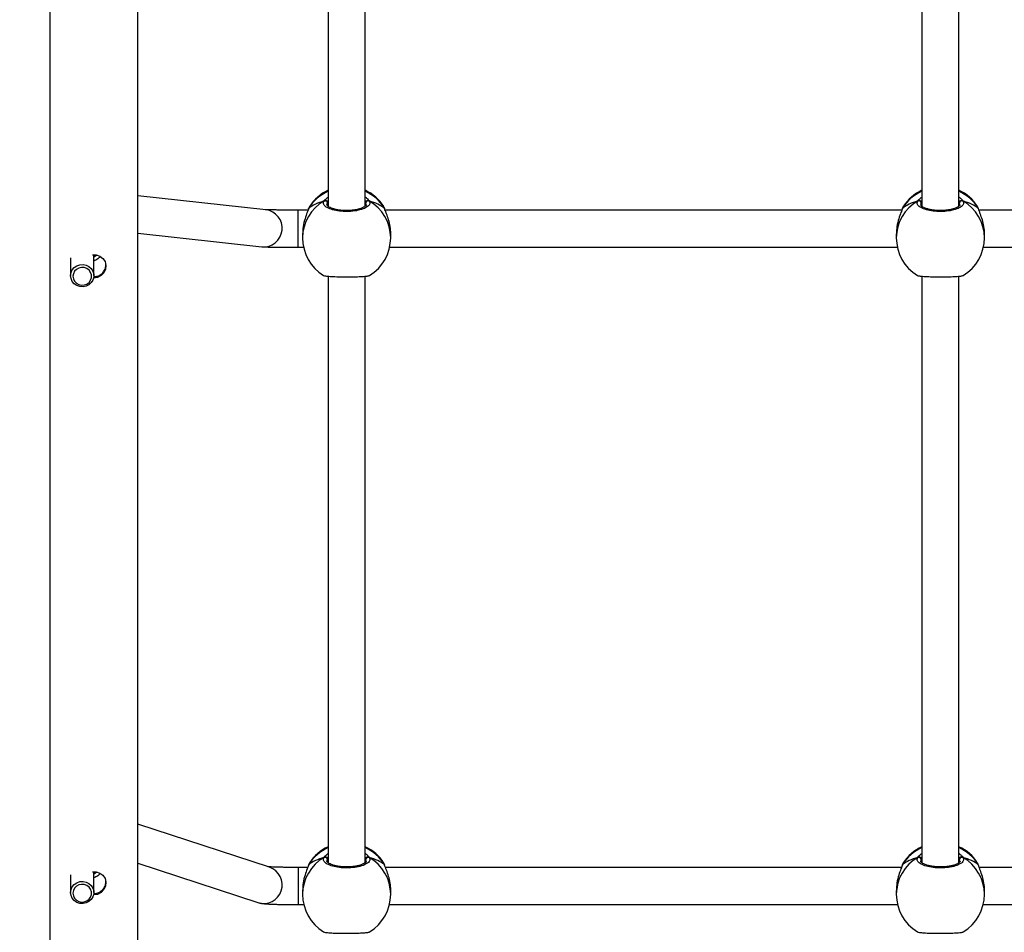
# Model space of a CAD drawing. Units: millimetres. Extents: x 5693 to 12807, y -656 to 2254.
# Drawn here: x 7304 to 7347, y 849 to 888 of the extents above; entities that cross this region are included whole.
import ezdxf

# ---------------------------------------------------------------- set-up
doc = ezdxf.new("R2010")
doc.units = ezdxf.units.MM
doc.header["$LTSCALE"] = 100
doc.header["$PDSIZE"] = -1
doc.layers.add('VP-DIM', color=7, linetype='Continuous')
doc.layers.add('VP-EQ', color=7, linetype='Continuous', true_color=0x8a3492)
doc.dimstyles.new('Strefa', dxfattribs={"dimtxt": 14, "dimasz": 20, "dimexe": 20, "dimexo": 50, "dimgap": 20, "dimtad": 0, "dimdec": 0, "dimzin": 0, "dimdsep": 46, "dimtxsty": 'Standard', "dimcen": 0.09, "dimadec": 0, "dimazin": 0, "dimtfac": 1, "dimtdec": 4, "dimtofl": 0, "dimtmove": 0, "dimatfit": 3, "dimfxl": 70, "dimfxlon": 1, "dimtolj": 1, "dimtzin": 0, "dimarcsym": 0})

# ---------------------------------------------------------------- blocks, each defined once
blk = doc.blocks.new('*D1')
at = {"layer": 'Defpoints', "color": 0, "transparency": 16777216}
for p in [(9076.849, 2204.493), (6673.87, 1562.095), (9076.849, 606.891)]:
    blk.add_point(p, dxfattribs=at)
at = {"layer": 'VP-DIM', "color": 0, "lineweight": -2, "transparency": 16777216}
for p, q in [((6673.87, 2104.493), (6673.87, 2254.493)), ((9076.849, 2104.493), (9076.849, 2254.493)), ((6723.87, 2204.493), (7758.923, 2204.493)), ((9026.849, 2204.493), (7973.923, 2204.493))]:
    blk.add_line(p, q, dxfattribs=at)
at = {"layer": 'VP-DIM', "color": 0, "transparency": 16777216}
for points in [[(6723.87, 2212.827), (6723.87, 2196.16), (6673.87, 2204.493)], [(9026.849, 2196.16), (9026.849, 2212.827), (9076.849, 2204.493)]]:
    blk.add_solid(points, dxfattribs=at)
at = {"layer": 'VP-DIM', "color": 0, "transparency": 16777216, "insert": (7866.423, 2204.493), "char_height": 50, "attachment_point": 5}
blk.add_mtext('\\A1;2403', dxfattribs=at)
blk = doc.blocks.new('*D2')
at = {"layer": 'Defpoints', "color": 0, "transparency": 16777216}
for p in [(6829.985, 1717.335), (7271.05, -656.408), (9500.849, -656.408)]:
    blk.add_point(p, dxfattribs=at)
at = {"layer": 'VP-DIM', "color": 0, "lineweight": -2, "transparency": 16777216}
for p, q in [((9400.849, 1717.335), (9550.849, 1717.335)), ((9500.849, 1667.335), (9500.849, 642.13)), ((9500.849, -606.408), (9500.849, 418.797)), ((9400.849, -656.408), (9550.849, -656.408))]:
    blk.add_line(p, q, dxfattribs=at)
at = {"layer": 'VP-DIM', "color": 0, "transparency": 16777216}
for points in [[(9509.182, 1667.335), (9492.515, 1667.335), (9500.849, 1717.335)], [(9492.515, -606.408), (9509.182, -606.408), (9500.849, -656.408)]]:
    blk.add_solid(points, dxfattribs=at)
at = {"layer": 'VP-DIM', "color": 0, "transparency": 16777216, "insert": (9500.849, 530.464), "char_height": 50, "attachment_point": 5, "rotation": 90}
blk.add_mtext('\\A1;2374', dxfattribs=at)
blk = doc.blocks.new('*D3')
at = {"layer": 'Defpoints', "color": 0, "transparency": 16777216}
for p in [(6900.596, 1546.034), (7293.95, -456.408), (9284.849, -456.408)]:
    blk.add_point(p, dxfattribs=at)
at = {"layer": 'VP-DIM', "color": 0, "lineweight": -2, "transparency": 16777216}
for p, q in [((9184.849, 1546.034), (9334.849, 1546.034)), ((9284.849, 1496.034), (9284.849, 643.678)), ((9284.849, -406.408), (9284.849, 437.011)), ((9184.849, -456.408), (9334.849, -456.408))]:
    blk.add_line(p, q, dxfattribs=at)
at = {"layer": 'VP-DIM', "color": 0, "transparency": 16777216}
for points in [[(9293.182, 1496.034), (9276.515, 1496.034), (9284.849, 1546.034)], [(9276.515, -406.408), (9293.182, -406.408), (9284.849, -456.408)]]:
    blk.add_solid(points, dxfattribs=at)
at = {"layer": 'VP-DIM', "color": 0, "transparency": 16777216, "insert": (9284.849, 540.345), "char_height": 50, "attachment_point": 5, "rotation": 90}
blk.add_mtext('\\A1;2002', dxfattribs=at)
blk = doc.blocks.new('*D4')
at = {"layer": 'Defpoints', "color": 0, "transparency": 16777216}
for p in [(8905.499, 1964.132), (6845.221, 1491.02), (8905.499, 677.928)]:
    blk.add_point(p, dxfattribs=at)
at = {"layer": 'VP-DIM', "color": 0, "lineweight": -2, "transparency": 16777216}
for p, q in [((6845.221, 1864.132), (6845.221, 2014.132)), ((8905.499, 1864.132), (8905.499, 2014.132)), ((6895.221, 1964.132), (7740.748, 1964.132)), ((8855.499, 1964.132), (7947.415, 1964.132))]:
    blk.add_line(p, q, dxfattribs=at)
at = {"layer": 'VP-DIM', "color": 0, "transparency": 16777216}
for points in [[(6895.221, 1972.465), (6895.221, 1955.798), (6845.221, 1964.132)], [(8855.499, 1955.798), (8855.499, 1972.465), (8905.499, 1964.132)]]:
    blk.add_solid(points, dxfattribs=at)
at = {"layer": 'VP-DIM', "color": 0, "transparency": 16777216, "insert": (7844.082, 1964.132), "char_height": 50, "attachment_point": 5}
blk.add_mtext('\\A1;2060', dxfattribs=at)
blk = doc.blocks.new('306022')
at = {"layer": 'VP-EQ', "color": 7, "linetype": 'Continuous', "lineweight": 25}
for p, q in [((17100.297, 1510.074), (17100.297, 1428.959)), ((17104.097, 1433.547), (17104.097, 1510.074)), ((17112.297, 1503.211), (17112.297, 1477.934)), ((17113.897, 1477.935), (17113.897, 1503.21)), ((17137.897, 1503.212), (17137.897, 1477.934)), ((17139.497, 1477.935), (17139.497, 1503.209)), ((17109.608, 1477.781), (17104.097, 1478.381)), ((17111.457, 1477.832), (17111.456, 1477.831)), ((17111.467, 1477.853), (17111.458, 1477.83)), ((17114.706, 1477.895), (17114.696, 1477.916)), ((17114.738, 1477.831), (17114.738, 1477.832)), ((17137.057, 1477.832), (17137.056, 1477.831)), ((17137.067, 1477.853), (17137.058, 1477.83)), ((17140.306, 1477.895), (17140.296, 1477.916)), ((17140.338, 1477.831), (17140.338, 1477.832)), ((17111.436, 1477.77), (17111.014, 1477.77)), ((17137.036, 1477.77), (17114.758, 1477.77)), ((17162.636, 1477.77), (17140.358, 1477.77)), ((17104.097, 1476.771), (17109.435, 1476.19)), ((17111.197, 1476.741), (17111.197, 1476.572)), ((17114.997, 1476.572), (17114.997, 1476.741)), ((17136.797, 1476.741), (17136.797, 1476.572)), ((17140.597, 1476.572), (17140.597, 1476.741)), ((17111.014, 1476.17), (17111.24, 1476.17)), ((17114.954, 1476.17), (17136.84, 1476.17)), ((17140.554, 1476.17), (17162.44, 1476.17)), ((17101.197, 1475.712), (17101.197, 1474.945)), ((17102.197, 1474.945), (17102.197, 1475.837)), ((17112.297, 1474.92), (17112.297, 1449.643)), ((17113.897, 1449.643), (17113.897, 1474.919)), ((17137.897, 1474.92), (17137.897, 1449.643)), ((17139.497, 1449.643), (17139.497, 1474.919)), ((17109.772, 1449.445), (17104.097, 1451.305)), ((17104.097, 1449.622), (17109.273, 1447.925)), ((17111.421, 1449.438), (17111.014, 1449.438)), ((17111.457, 1449.541), (17111.456, 1449.539)), ((17111.467, 1449.562), (17111.458, 1449.539)), ((17114.706, 1449.604), (17114.696, 1449.624)), ((17114.738, 1449.54), (17114.738, 1449.541)), ((17137.021, 1449.438), (17114.773, 1449.438)), ((17137.057, 1449.541), (17137.056, 1449.539)), ((17137.067, 1449.562), (17137.058, 1449.539)), ((17140.306, 1449.604), (17140.296, 1449.624)), ((17140.338, 1449.54), (17140.338, 1449.541)), ((17162.621, 1449.438), (17140.373, 1449.438)), ((17101.197, 1449.125), (17101.197, 1448.358)), ((17102.197, 1448.358), (17102.197, 1449.25)), ((17111.197, 1448.45), (17111.197, 1448.28)), ((17114.997, 1448.28), (17114.997, 1448.45)), ((17136.797, 1448.45), (17136.797, 1448.28)), ((17140.597, 1448.28), (17140.597, 1448.45)), ((17111.014, 1447.838), (17111.25, 1447.838)), ((17114.945, 1447.838), (17136.85, 1447.838)), ((17140.545, 1447.838), (17162.45, 1447.838))]:
    blk.add_line(p, q, dxfattribs=at)
at = {"layer": 'VP-EQ', "color": 8, "linetype": 'Continuous', "lineweight": 25}
for p, q in [((17111.499, 1477.928), (17111.467, 1477.853)), ((17112.297, 1478.108), (17112.27, 1478.073)), ((17113.937, 1477.995), (17113.924, 1478.073)), ((17114.728, 1477.853), (17114.706, 1477.895)), ((17114.738, 1477.832), (17114.728, 1477.853)), ((17137.099, 1477.928), (17137.067, 1477.853)), ((17137.897, 1478.108), (17137.87, 1478.073)), ((17139.537, 1477.995), (17139.524, 1478.073)), ((17140.328, 1477.853), (17140.306, 1477.895)), ((17140.338, 1477.832), (17140.328, 1477.853)), ((17111.014, 1476.17), (17111.014, 1477.77)), ((17102.197, 1475.751), (17102.314, 1475.829)), ((17112.297, 1449.817), (17112.27, 1449.782)), ((17113.937, 1449.703), (17113.924, 1449.782)), ((17137.897, 1449.817), (17137.87, 1449.782)), ((17139.537, 1449.703), (17139.524, 1449.782)), ((17111.014, 1449.437), (17111.014, 1447.838)), ((17111.499, 1449.637), (17111.467, 1449.562)), ((17114.728, 1449.562), (17114.706, 1449.604)), ((17114.738, 1449.541), (17114.728, 1449.562)), ((17137.099, 1449.637), (17137.067, 1449.562)), ((17140.328, 1449.562), (17140.306, 1449.604)), ((17140.338, 1449.541), (17140.328, 1449.562))]:
    blk.add_line(p, q, dxfattribs=at)
at = {"layer": 'VP-EQ', "color": 8, "linetype": 'Continuous', "lineweight": 25, "flags": 128}
for points in [[(17111.457, 1477.831), (17111.457, 1477.832), (17111.467, 1477.853)], [(17137.057, 1477.831), (17137.057, 1477.832), (17137.067, 1477.853)], [(17111.457, 1449.54), (17111.457, 1449.541), (17111.467, 1449.562)], [(17137.057, 1449.54), (17137.057, 1449.541), (17137.067, 1449.562)], [(17102.197, 1449.164), (17102.275, 1449.213), (17102.311, 1449.24)]]:
    blk.add_lwpolyline(points, dxfattribs=at)
at = {"layer": 'VP-EQ', "color": 7, "linetype": 'Continuous', "lineweight": 25, "flags": 128}
for points in [[(17102.145, 1475.839), (17102.296, 1475.835), (17102.455, 1475.784), (17102.589, 1475.688), (17102.683, 1475.55), (17102.722, 1475.387), (17102.702, 1475.223), (17102.63, 1475.071), (17102.508, 1474.945), (17102.349, 1474.863), (17102.197, 1474.839), (17102.197, 1474.839)], [(17101.197, 1474.945), (17101.216, 1475.074), (17101.27, 1475.193), (17101.356, 1475.294), (17101.467, 1475.369), (17101.596, 1475.413), (17101.732, 1475.422), (17101.865, 1475.395), (17101.986, 1475.336), (17102.085, 1475.247), (17102.156, 1475.135), (17102.193, 1475.01), (17102.193, 1474.88), (17102.156, 1474.754), (17102.085, 1474.643), (17101.986, 1474.554), (17101.865, 1474.494), (17101.732, 1474.468), (17101.596, 1474.477), (17101.467, 1474.52), (17101.356, 1474.595), (17101.27, 1474.696), (17101.216, 1474.816), (17101.197, 1474.945)], [(17101.297, 1474.916), (17101.315, 1474.803), (17101.367, 1474.7), (17101.448, 1474.617), (17101.551, 1474.56), (17101.667, 1474.534), (17101.786, 1474.543), (17101.897, 1474.584), (17101.991, 1474.655), (17102.058, 1474.75), (17102.093, 1474.859), (17102.093, 1474.973), (17102.058, 1475.082), (17101.991, 1475.176), (17101.897, 1475.247), (17101.786, 1475.289), (17101.667, 1475.297), (17101.551, 1475.272), (17101.448, 1475.215), (17101.367, 1475.131), (17101.315, 1475.028), (17101.297, 1474.916)], [(17102.145, 1449.252), (17102.296, 1449.248), (17102.455, 1449.197), (17102.589, 1449.101), (17102.683, 1448.963), (17102.722, 1448.8), (17102.702, 1448.636), (17102.63, 1448.484), (17102.508, 1448.358), (17102.349, 1448.276), (17102.197, 1448.252), (17102.197, 1448.252)], [(17101.197, 1448.358), (17101.216, 1448.487), (17101.27, 1448.606), (17101.356, 1448.707), (17101.467, 1448.782), (17101.596, 1448.826), (17101.732, 1448.835), (17101.865, 1448.808), (17101.986, 1448.749), (17102.085, 1448.66), (17102.156, 1448.548), (17102.193, 1448.423), (17102.193, 1448.293), (17102.156, 1448.167), (17102.085, 1448.056), (17101.986, 1447.967), (17101.865, 1447.907), (17101.732, 1447.881), (17101.596, 1447.89), (17101.467, 1447.933), (17101.356, 1448.008), (17101.27, 1448.109), (17101.216, 1448.229), (17101.197, 1448.358)], [(17101.297, 1448.329), (17101.315, 1448.216), (17101.367, 1448.113), (17101.448, 1448.03), (17101.551, 1447.973), (17101.667, 1447.947), (17101.786, 1447.956), (17101.897, 1447.997), (17101.991, 1448.068), (17102.058, 1448.163), (17102.093, 1448.272), (17102.093, 1448.386), (17102.058, 1448.495), (17101.991, 1448.589), (17101.897, 1448.66), (17101.786, 1448.702), (17101.667, 1448.71), (17101.551, 1448.685), (17101.448, 1448.628), (17101.367, 1448.544), (17101.315, 1448.441), (17101.297, 1448.329)]]:
    blk.add_lwpolyline(points, dxfattribs=at)
at = {"layer": 'VP-EQ', "color": 8, "linetype": 'Continuous', "lineweight": 25}
for centre, radius, start, end in [((17113.072, 1476.864), 1.885, 114.2538, 148.3468), ((17113.122, 1476.862), 1.887, 31.6719, 65.7275), ((17138.672, 1476.864), 1.885, 114.2538, 148.3468), ((17138.722, 1476.862), 1.887, 31.6719, 65.7275), ((17109.518, 1476.986), 0.8, 264.0299, 83.5431), ((17113.042, 1476.564), 1.844, 119.9141, 179.7544), ((17113.153, 1476.564), 1.844, 0.2456, 60.0859), ((17138.642, 1476.564), 1.844, 119.9141, 179.7544), ((17138.753, 1476.564), 1.844, 0.2456, 60.0859), ((17113.072, 1448.572), 1.885, 114.2538, 148.3468), ((17113.122, 1448.571), 1.887, 31.6719, 65.7275), ((17138.672, 1448.572), 1.885, 114.2538, 148.3468), ((17138.722, 1448.571), 1.887, 31.6719, 65.7275), ((17113.042, 1448.272), 1.844, 119.9141, 179.7544), ((17113.153, 1448.272), 1.844, 0.2456, 60.0859), ((17138.642, 1448.272), 1.844, 119.9141, 179.7544), ((17138.753, 1448.272), 1.844, 0.2456, 60.0859), ((17109.519, 1448.686), 0.8, 252.132, 71.5662)]:
    blk.add_arc(centre, radius, start, end, dxfattribs=at)
at = {"layer": 'VP-EQ', "color": 7, "linetype": 'Continuous', "lineweight": 25}
for centre, radius, start, end in [((17113.097, 1476.901), 1.9, 114.9011, 147.264), ((17113.097, 1476.901), 1.9, 32.3918, 65.0989), ((17138.697, 1476.901), 1.9, 114.9011, 147.264), ((17138.697, 1476.901), 1.9, 32.3918, 65.0989), ((17112.166, 1478.067), 0.105, 3.3275, 114.9552), ((17114.029, 1478.067), 0.105, 65.0448, 176.6725), ((17137.766, 1478.067), 0.105, 3.3275, 114.9552), ((17139.629, 1478.067), 0.105, 65.0448, 176.6725), ((17113.097, 1476.572), 1.9, 180, 238.4848), ((17113.097, 1476.572), 1.9, 301.2696, 360), ((17138.697, 1476.572), 1.9, 180, 238.4848), ((17138.697, 1476.572), 1.9, 301.2696, 360), ((17113.097, 1448.61), 1.9, 114.9011, 147.264), ((17113.097, 1448.61), 1.9, 32.3918, 65.0989), ((17138.697, 1448.61), 1.9, 114.9011, 147.264), ((17138.697, 1448.61), 1.9, 32.3918, 65.0989), ((17112.166, 1449.776), 0.105, 3.3275, 114.9552), ((17114.029, 1449.776), 0.105, 65.0448, 176.6725), ((17137.766, 1449.776), 0.105, 3.3275, 114.9552), ((17139.629, 1449.776), 0.105, 65.0448, 176.6725), ((17113.097, 1448.28), 1.9, 180, 238.4848), ((17113.097, 1448.28), 1.9, 301.2696, 360), ((17138.697, 1448.28), 1.9, 180, 238.4848), ((17138.697, 1448.28), 1.9, 301.2696, 360)]:
    blk.add_arc(centre, radius, start, end, dxfattribs=at)
for centre, start_param, end_param in [((17113.097, 1477.392), 2.109974, 2.602415), ((17113.097, 1477.392), 2.109974, 2.602415), ((17113.097, 1477.392), 0.539178, 1.031618), ((17113.097, 1477.392), 0.539178, 1.031618), ((17138.697, 1477.392), 2.109974, 2.602415), ((17138.697, 1477.392), 2.109974, 2.602415), ((17138.697, 1477.392), 0.539178, 1.031618), ((17138.697, 1477.392), 0.539178, 1.031618), ((17113.097, 1449.101), 2.109974, 2.602415), ((17113.097, 1449.101), 2.109974, 2.602415), ((17113.097, 1449.101), 0.539178, 1.031618), ((17113.097, 1449.101), 0.539178, 1.031618), ((17138.697, 1449.101), 2.109974, 2.602415), ((17138.697, 1449.101), 2.109974, 2.602415), ((17138.697, 1449.101), 0.539178, 1.031618), ((17138.697, 1449.101), 0.539178, 1.031618)]:
    blk.add_ellipse(centre, major_axis=(1.9, 0), ratio=0.472331, start_param=start_param, end_param=end_param, dxfattribs=at)
at = {"layer": 'VP-EQ', "color": 8, "linetype": 'Continuous', "lineweight": 25}
for points, knots in [([(17112.122, 1478.162), (17112.153, 1478.206), (17112.192, 1478.259), (17112.282, 1478.315), (17112.297, 1478.325)], [0, 0, 0, 0, 0.824192, 1, 1, 1, 1]), ([(17113.897, 1478.329), (17113.9, 1478.328), (17113.944, 1478.302), (17113.997, 1478.248), (17114.05, 1478.194), (17114.069, 1478.168), (17114.073, 1478.162)], [0, 0, 0, 0, 0.029192, 0.452285, 0.889792, 1, 1, 1, 1]), ([(17137.722, 1478.162), (17137.753, 1478.206), (17137.792, 1478.259), (17137.882, 1478.315), (17137.897, 1478.325)], [0, 0, 0, 0, 0.824192, 1, 1, 1, 1]), ([(17139.497, 1478.329), (17139.5, 1478.328), (17139.544, 1478.302), (17139.597, 1478.248), (17139.65, 1478.194), (17139.669, 1478.168), (17139.673, 1478.162)], [0, 0, 0, 0, 0.029192, 0.452285, 0.889792, 1, 1, 1, 1]), ([(17112.27, 1478.073), (17112.254, 1478.049), (17112.236, 1478.024), (17112.248, 1477.999), (17112.248, 1477.998)], [0, 0, 0, 0, 0.985118, 1, 1, 1, 1]), ([(17113.924, 1478.073), (17113.921, 1478.078), (17113.914, 1478.089), (17113.903, 1478.102), (17113.897, 1478.109)], [0, 0, 0, 0, 0.440405, 1, 1, 1, 1]), ([(17137.87, 1478.073), (17137.854, 1478.049), (17137.836, 1478.024), (17137.848, 1477.999), (17137.848, 1477.998)], [0, 0, 0, 0, 0.985118, 1, 1, 1, 1]), ([(17139.524, 1478.073), (17139.521, 1478.078), (17139.514, 1478.089), (17139.503, 1478.102), (17139.497, 1478.109)], [0, 0, 0, 0, 0.440405, 1, 1, 1, 1]), ([(17112.122, 1449.871), (17112.153, 1449.915), (17112.192, 1449.967), (17112.282, 1450.024), (17112.297, 1450.033)], [0, 0, 0, 0, 0.824192, 1, 1, 1, 1]), ([(17112.27, 1449.782), (17112.254, 1449.758), (17112.236, 1449.733), (17112.248, 1449.707), (17112.248, 1449.707)], [0, 0, 0, 0, 0.985118, 1, 1, 1, 1]), ([(17113.897, 1450.038), (17113.9, 1450.036), (17113.944, 1450.011), (17113.997, 1449.956), (17114.05, 1449.903), (17114.069, 1449.876), (17114.073, 1449.871)], [0, 0, 0, 0, 0.029192, 0.452285, 0.889792, 1, 1, 1, 1]), ([(17113.924, 1449.782), (17113.921, 1449.787), (17113.914, 1449.798), (17113.903, 1449.811), (17113.897, 1449.818)], [0, 0, 0, 0, 0.440405, 1, 1, 1, 1]), ([(17137.722, 1449.871), (17137.753, 1449.915), (17137.792, 1449.967), (17137.882, 1450.024), (17137.897, 1450.033)], [0, 0, 0, 0, 0.824192, 1, 1, 1, 1]), ([(17137.87, 1449.782), (17137.854, 1449.758), (17137.836, 1449.733), (17137.848, 1449.707), (17137.848, 1449.707)], [0, 0, 0, 0, 0.985118, 1, 1, 1, 1]), ([(17139.497, 1450.038), (17139.5, 1450.036), (17139.544, 1450.011), (17139.597, 1449.956), (17139.65, 1449.903), (17139.669, 1449.876), (17139.673, 1449.871)], [0, 0, 0, 0, 0.029192, 0.452285, 0.889792, 1, 1, 1, 1]), ([(17139.524, 1449.782), (17139.521, 1449.787), (17139.514, 1449.798), (17139.503, 1449.811), (17139.497, 1449.818)], [0, 0, 0, 0, 0.440405, 1, 1, 1, 1])]:
    blk.add_open_spline(points, degree=3, knots=knots, dxfattribs=at)
at = {"layer": 'VP-EQ', "color": 7, "linetype": 'Continuous', "lineweight": 25}
for points, knots in [([(17111.014, 1477.77), (17110.976, 1477.77), (17110.866, 1477.77), (17110.685, 1477.77), (17110.478, 1477.771), (17110.282, 1477.772), (17110.102, 1477.774), (17109.942, 1477.775), (17109.806, 1477.777), (17109.702, 1477.779), (17109.632, 1477.781), (17109.595, 1477.782), (17109.591, 1477.782), (17109.589, 1477.783)], [0, 0, 0, 0, 0.055142, 0.160168, 0.265218, 0.370173, 0.474957, 0.579442, 0.683387, 0.786269, 0.876248, 0.952388, 1, 1, 1, 1]), ([(17111.467, 1477.853), (17111.445, 1477.795), (17111.401, 1477.677), (17111.298, 1477.399), (17111.214, 1477.076), (17111.204, 1476.849), (17111.199, 1476.741)], [0, 0, 0, 0, 0.243733, 0.49059, 0.758734, 1, 1, 1, 1]), ([(17111.498, 1477.925), (17111.496, 1477.921), (17111.479, 1477.899), (17111.469, 1477.871), (17111.459, 1477.837), (17111.458, 1477.831)], [0, 0, 0, 0, 0.129015, 0.837722, 1, 1, 1, 1]), ([(17114.073, 1478.162), (17114.088, 1478.121), (17114.119, 1478.04), (17114.018, 1477.917), (17113.819, 1477.813), (17113.535, 1477.739), (17113.204, 1477.704), (17112.864, 1477.712), (17112.551, 1477.761), (17112.298, 1477.846), (17112.134, 1477.956), (17112.078, 1478.067), (17112.109, 1478.135), (17112.122, 1478.162)], [0, 0, 0, 0, 0.094785, 0.189568, 0.284314, 0.378379, 0.471356, 0.563382, 0.655123, 0.747393, 0.840701, 0.93501, 1, 1, 1, 1]), ([(17112.231, 1478.162), (17112.221, 1478.167), (17112.2, 1478.177), (17112.165, 1478.178), (17112.138, 1478.171), (17112.125, 1478.164), (17112.122, 1478.162)], [0, 0, 0, 0, 0.299167, 0.59795, 0.906139, 1, 1, 1, 1]), ([(17112.122, 1478.162), (17112.133, 1478.167), (17112.155, 1478.177), (17112.192, 1478.178), (17112.217, 1478.17), (17112.229, 1478.163), (17112.231, 1478.162)], [0, 0, 0, 0, 0.315872, 0.63187, 0.943363, 1, 1, 1, 1]), ([(17112.297, 1478.144), (17112.286, 1478.148), (17112.269, 1478.155), (17112.241, 1478.16), (17112.231, 1478.162)], [0, 0, 0, 0, 0.635768, 1, 1, 1, 1]), ([(17112.231, 1478.162), (17112.251, 1478.158), (17112.277, 1478.153), (17112.294, 1478.147), (17112.297, 1478.145)], [0, 0, 0, 0, 0.776588, 1, 1, 1, 1]), ([(17113.947, 1477.998), (17113.947, 1477.994), (17113.946, 1477.986), (17113.924, 1477.953), (17113.873, 1477.912), (17113.792, 1477.868), (17113.686, 1477.828), (17113.556, 1477.794), (17113.409, 1477.768), (17113.249, 1477.752), (17113.083, 1477.747), (17112.917, 1477.754), (17112.759, 1477.772), (17112.613, 1477.799), (17112.486, 1477.836), (17112.382, 1477.878), (17112.306, 1477.922), (17112.262, 1477.963), (17112.248, 1477.99), (17112.248, 1477.996), (17112.248, 1477.999)], [0, 0, 0, 0, 0.052253, 0.104798, 0.160303, 0.215148, 0.271066, 0.328483, 0.386535, 0.444961, 0.503668, 0.562091, 0.620559, 0.678734, 0.736445, 0.794099, 0.850083, 0.905358, 0.959155, 1, 1, 1, 1]), ([(17113.964, 1478.162), (17113.944, 1478.158), (17113.917, 1478.153), (17113.901, 1478.147), (17113.897, 1478.145)], [0, 0, 0, 0, 0.776588, 1, 1, 1, 1]), ([(17113.897, 1478.144), (17113.908, 1478.148), (17113.926, 1478.155), (17113.954, 1478.16), (17113.964, 1478.162)], [0, 0, 0, 0, 0.635768, 1, 1, 1, 1]), ([(17114.051, 1478.171), (17114.047, 1478.172), (17114.032, 1478.179), (17114.003, 1478.178), (17113.978, 1478.17), (17113.966, 1478.163), (17113.964, 1478.162)], [0, 0, 0, 0, 0.1352865, 0.5346971, 0.9284127, 1, 1, 1, 1]), ([(17113.964, 1478.162), (17113.974, 1478.167), (17113.995, 1478.177), (17114.03, 1478.178), (17114.056, 1478.171), (17114.07, 1478.164), (17114.073, 1478.162)], [0, 0, 0, 0, 0.299167, 0.59795, 0.906139, 1, 1, 1, 1]), ([(17114.737, 1477.83), (17114.734, 1477.843), (17114.727, 1477.869), (17114.715, 1477.888), (17114.709, 1477.897)], [0, 0, 0, 0, 0.477052, 1, 1, 1, 1]), ([(17114.737, 1477.831), (17114.735, 1477.836), (17114.734, 1477.844), (17114.729, 1477.851), (17114.728, 1477.853)], [0, 0, 0, 0, 0.677977, 1, 1, 1, 1]), ([(17114.996, 1476.742), (17114.996, 1476.747), (17115.005, 1476.845), (17114.974, 1477.062), (17114.909, 1477.358), (17114.83, 1477.582), (17114.77, 1477.737), (17114.741, 1477.812), (17114.73, 1477.846), (17114.728, 1477.853)], [0, 0, 0, 0, 0.0120531, 0.2387821, 0.4632702, 0.706106, 0.8341893, 0.9666364, 1, 1, 1, 1]), ([(17137.067, 1477.853), (17137.045, 1477.795), (17137.001, 1477.677), (17136.898, 1477.399), (17136.814, 1477.076), (17136.804, 1476.849), (17136.799, 1476.741)], [0, 0, 0, 0, 0.243733, 0.49059, 0.758734, 1, 1, 1, 1]), ([(17137.098, 1477.925), (17137.096, 1477.921), (17137.079, 1477.899), (17137.069, 1477.871), (17137.059, 1477.837), (17137.058, 1477.831)], [0, 0, 0, 0, 0.129015, 0.837722, 1, 1, 1, 1]), ([(17139.673, 1478.162), (17139.688, 1478.121), (17139.719, 1478.04), (17139.618, 1477.917), (17139.419, 1477.813), (17139.135, 1477.739), (17138.804, 1477.704), (17138.464, 1477.712), (17138.151, 1477.761), (17137.898, 1477.846), (17137.734, 1477.956), (17137.678, 1478.067), (17137.709, 1478.135), (17137.722, 1478.162)], [0, 0, 0, 0, 0.094785, 0.189568, 0.284314, 0.378379, 0.471356, 0.563382, 0.655123, 0.747393, 0.840701, 0.93501, 1, 1, 1, 1]), ([(17137.831, 1478.162), (17137.821, 1478.167), (17137.8, 1478.177), (17137.765, 1478.178), (17137.738, 1478.171), (17137.725, 1478.164), (17137.722, 1478.162)], [0, 0, 0, 0, 0.299167, 0.59795, 0.906139, 1, 1, 1, 1]), ([(17137.722, 1478.162), (17137.733, 1478.167), (17137.755, 1478.177), (17137.792, 1478.178), (17137.817, 1478.17), (17137.829, 1478.163), (17137.831, 1478.162)], [0, 0, 0, 0, 0.315872, 0.63187, 0.943363, 1, 1, 1, 1]), ([(17137.897, 1478.144), (17137.886, 1478.148), (17137.869, 1478.155), (17137.841, 1478.16), (17137.831, 1478.162)], [0, 0, 0, 0, 0.635768, 1, 1, 1, 1]), ([(17137.831, 1478.162), (17137.851, 1478.158), (17137.877, 1478.153), (17137.894, 1478.147), (17137.897, 1478.145)], [0, 0, 0, 0, 0.776588, 1, 1, 1, 1]), ([(17139.547, 1477.998), (17139.547, 1477.994), (17139.546, 1477.986), (17139.524, 1477.953), (17139.473, 1477.912), (17139.392, 1477.868), (17139.286, 1477.828), (17139.156, 1477.794), (17139.009, 1477.768), (17138.849, 1477.752), (17138.683, 1477.747), (17138.517, 1477.754), (17138.359, 1477.772), (17138.213, 1477.799), (17138.086, 1477.836), (17137.982, 1477.878), (17137.906, 1477.922), (17137.862, 1477.963), (17137.848, 1477.99), (17137.848, 1477.996), (17137.848, 1477.999)], [0, 0, 0, 0, 0.052253, 0.104798, 0.160303, 0.215148, 0.271066, 0.328483, 0.386535, 0.444961, 0.503668, 0.562091, 0.620559, 0.678734, 0.736445, 0.794099, 0.850083, 0.905358, 0.959155, 1, 1, 1, 1]), ([(17139.564, 1478.162), (17139.544, 1478.158), (17139.517, 1478.153), (17139.501, 1478.147), (17139.497, 1478.145)], [0, 0, 0, 0, 0.776588, 1, 1, 1, 1]), ([(17139.497, 1478.144), (17139.508, 1478.148), (17139.526, 1478.155), (17139.554, 1478.16), (17139.564, 1478.162)], [0, 0, 0, 0, 0.635768, 1, 1, 1, 1]), ([(17139.651, 1478.171), (17139.647, 1478.172), (17139.632, 1478.179), (17139.603, 1478.178), (17139.578, 1478.17), (17139.566, 1478.163), (17139.564, 1478.162)], [0, 0, 0, 0, 0.135286, 0.534697, 0.928413, 1, 1, 1, 1]), ([(17139.564, 1478.162), (17139.574, 1478.167), (17139.595, 1478.177), (17139.63, 1478.178), (17139.656, 1478.171), (17139.67, 1478.164), (17139.673, 1478.162)], [0, 0, 0, 0, 0.299167, 0.59795, 0.906139, 1, 1, 1, 1]), ([(17140.337, 1477.83), (17140.334, 1477.843), (17140.327, 1477.869), (17140.315, 1477.888), (17140.309, 1477.897)], [0, 0, 0, 0, 0.477052, 1, 1, 1, 1]), ([(17140.337, 1477.831), (17140.335, 1477.836), (17140.334, 1477.844), (17140.329, 1477.851), (17140.328, 1477.853)], [0, 0, 0, 0, 0.677977, 1, 1, 1, 1]), ([(17140.596, 1476.742), (17140.596, 1476.747), (17140.605, 1476.845), (17140.574, 1477.062), (17140.509, 1477.358), (17140.43, 1477.582), (17140.37, 1477.737), (17140.341, 1477.812), (17140.33, 1477.846), (17140.328, 1477.853)], [0, 0, 0, 0, 0.012053, 0.238782, 0.46327, 0.706106, 0.834189, 0.966636, 1, 1, 1, 1]), ([(17109.435, 1476.19), (17109.452, 1476.189), (17109.486, 1476.186), (17109.534, 1476.183), (17109.603, 1476.181), (17109.713, 1476.178), (17109.846, 1476.176), (17110.005, 1476.174), (17110.182, 1476.173), (17110.376, 1476.172), (17110.582, 1476.171), (17110.796, 1476.17), (17110.941, 1476.17), (17111.014, 1476.17)], [0, 0, 0, 0, 0.049972, 0.098514, 0.207459, 0.305135, 0.4084, 0.508643, 0.607779, 0.706421, 0.804813, 0.90307, 1, 1, 1, 1]), ([(17102.197, 1475.586), (17102.199, 1475.586), (17102.261, 1475.609), (17102.358, 1475.668), (17102.442, 1475.738), (17102.478, 1475.768)], [0, 0, 0, 0, 0.0151214, 0.5854403, 1, 1, 1, 1]), ([(17102.197, 1474.898), (17102.255, 1474.904), (17102.37, 1474.915), (17102.524, 1475.005), (17102.643, 1475.136), (17102.714, 1475.285), (17102.716, 1475.384), (17102.716, 1475.424)], [0, 0, 0, 0, 0.207954, 0.415691, 0.629116, 0.847578, 1, 1, 1, 1]), ([(17112.105, 1474.953), (17112.127, 1474.945), (17112.173, 1474.929), (17112.378, 1474.91), (17112.659, 1474.897), (17112.991, 1474.891), (17113.33, 1474.892), (17113.644, 1474.901), (17113.893, 1474.916), (17114.05, 1474.934), (17114.071, 1474.948), (17114.079, 1474.953)], [0, 0, 0, 0, 0.112439, 0.2308, 0.348311, 0.464461, 0.579424, 0.694031, 0.8093, 0.925864, 1, 1, 1, 1]), ([(17137.705, 1474.953), (17137.727, 1474.945), (17137.773, 1474.929), (17137.978, 1474.91), (17138.259, 1474.897), (17138.591, 1474.891), (17138.93, 1474.892), (17139.244, 1474.901), (17139.493, 1474.916), (17139.65, 1474.934), (17139.671, 1474.948), (17139.679, 1474.953)], [0, 0, 0, 0, 0.112439, 0.2308, 0.348311, 0.464461, 0.579424, 0.694031, 0.8093, 0.925864, 1, 1, 1, 1]), ([(17114.073, 1449.871), (17114.088, 1449.83), (17114.119, 1449.749), (17114.018, 1449.626), (17113.819, 1449.522), (17113.535, 1449.447), (17113.204, 1449.413), (17112.864, 1449.421), (17112.551, 1449.47), (17112.298, 1449.555), (17112.134, 1449.664), (17112.078, 1449.775), (17112.109, 1449.843), (17112.122, 1449.871)], [0, 0, 0, 0, 0.0947851, 0.1895681, 0.2843142, 0.3783795, 0.4713556, 0.5633816, 0.6551226, 0.7473935, 0.8407009, 0.9350096, 1, 1, 1, 1]), ([(17112.122, 1449.871), (17112.133, 1449.876), (17112.155, 1449.886), (17112.192, 1449.887), (17112.217, 1449.879), (17112.229, 1449.872), (17112.231, 1449.871)], [0, 0, 0, 0, 0.315872, 0.63187, 0.943363, 1, 1, 1, 1]), ([(17112.231, 1449.871), (17112.221, 1449.876), (17112.2, 1449.886), (17112.165, 1449.887), (17112.138, 1449.88), (17112.125, 1449.873), (17112.122, 1449.871)], [0, 0, 0, 0, 0.299167, 0.59795, 0.906139, 1, 1, 1, 1]), ([(17112.297, 1449.853), (17112.286, 1449.857), (17112.269, 1449.864), (17112.241, 1449.869), (17112.231, 1449.871)], [0, 0, 0, 0, 0.635768, 1, 1, 1, 1]), ([(17112.231, 1449.871), (17112.251, 1449.867), (17112.277, 1449.862), (17112.294, 1449.855), (17112.297, 1449.854)], [0, 0, 0, 0, 0.776588, 1, 1, 1, 1]), ([(17113.964, 1449.871), (17113.944, 1449.867), (17113.917, 1449.862), (17113.901, 1449.855), (17113.897, 1449.854)], [0, 0, 0, 0, 0.776588, 1, 1, 1, 1]), ([(17113.897, 1449.853), (17113.908, 1449.857), (17113.926, 1449.864), (17113.954, 1449.869), (17113.964, 1449.871)], [0, 0, 0, 0, 0.635768, 1, 1, 1, 1]), ([(17114.051, 1449.879), (17114.047, 1449.881), (17114.032, 1449.887), (17114.003, 1449.886), (17113.978, 1449.879), (17113.966, 1449.872), (17113.964, 1449.871)], [0, 0, 0, 0, 0.135286, 0.534697, 0.928413, 1, 1, 1, 1]), ([(17113.964, 1449.871), (17113.974, 1449.876), (17113.995, 1449.886), (17114.03, 1449.887), (17114.056, 1449.88), (17114.07, 1449.873), (17114.073, 1449.871)], [0, 0, 0, 0, 0.299167, 0.59795, 0.906139, 1, 1, 1, 1]), ([(17139.673, 1449.871), (17139.688, 1449.83), (17139.719, 1449.749), (17139.618, 1449.626), (17139.419, 1449.522), (17139.135, 1449.447), (17138.804, 1449.413), (17138.464, 1449.421), (17138.151, 1449.47), (17137.898, 1449.555), (17137.734, 1449.664), (17137.678, 1449.775), (17137.709, 1449.843), (17137.722, 1449.871)], [0, 0, 0, 0, 0.094785, 0.189568, 0.284314, 0.378379, 0.471356, 0.563382, 0.655123, 0.747393, 0.840701, 0.93501, 1, 1, 1, 1]), ([(17137.722, 1449.871), (17137.733, 1449.876), (17137.755, 1449.886), (17137.792, 1449.887), (17137.817, 1449.879), (17137.829, 1449.872), (17137.831, 1449.871)], [0, 0, 0, 0, 0.315872, 0.63187, 0.943363, 1, 1, 1, 1]), ([(17137.831, 1449.871), (17137.821, 1449.876), (17137.8, 1449.886), (17137.765, 1449.887), (17137.738, 1449.88), (17137.725, 1449.873), (17137.722, 1449.871)], [0, 0, 0, 0, 0.299167, 0.59795, 0.906139, 1, 1, 1, 1]), ([(17137.897, 1449.853), (17137.886, 1449.857), (17137.869, 1449.864), (17137.841, 1449.869), (17137.831, 1449.871)], [0, 0, 0, 0, 0.635768, 1, 1, 1, 1]), ([(17137.831, 1449.871), (17137.851, 1449.867), (17137.877, 1449.862), (17137.894, 1449.855), (17137.897, 1449.854)], [0, 0, 0, 0, 0.776588, 1, 1, 1, 1]), ([(17139.564, 1449.871), (17139.544, 1449.867), (17139.517, 1449.862), (17139.501, 1449.855), (17139.497, 1449.854)], [0, 0, 0, 0, 0.776588, 1, 1, 1, 1]), ([(17139.497, 1449.853), (17139.508, 1449.857), (17139.526, 1449.864), (17139.554, 1449.869), (17139.564, 1449.871)], [0, 0, 0, 0, 0.635768, 1, 1, 1, 1]), ([(17139.651, 1449.879), (17139.647, 1449.881), (17139.632, 1449.887), (17139.603, 1449.886), (17139.578, 1449.879), (17139.566, 1449.872), (17139.564, 1449.871)], [0, 0, 0, 0, 0.135286, 0.534697, 0.928413, 1, 1, 1, 1]), ([(17139.564, 1449.871), (17139.574, 1449.876), (17139.595, 1449.886), (17139.63, 1449.887), (17139.656, 1449.88), (17139.67, 1449.873), (17139.673, 1449.871)], [0, 0, 0, 0, 0.299167, 0.59795, 0.906139, 1, 1, 1, 1]), ([(17111.014, 1449.438), (17110.976, 1449.438), (17110.868, 1449.438), (17110.69, 1449.439), (17110.485, 1449.441), (17110.293, 1449.444), (17110.118, 1449.448), (17109.964, 1449.453), (17109.841, 1449.458), (17109.752, 1449.463), (17109.717, 1449.466), (17109.702, 1449.467)], [0, 0, 0, 0, 0.06571, 0.19084, 0.315894, 0.440598, 0.564677, 0.687688, 0.80882, 0.914691, 1, 1, 1, 1]), ([(17111.467, 1449.562), (17111.445, 1449.503), (17111.401, 1449.386), (17111.298, 1449.108), (17111.214, 1448.785), (17111.204, 1448.558), (17111.199, 1448.45)], [0, 0, 0, 0, 0.2437331, 0.4905896, 0.7587338, 1, 1, 1, 1]), ([(17111.498, 1449.634), (17111.496, 1449.63), (17111.479, 1449.608), (17111.469, 1449.58), (17111.459, 1449.546), (17111.458, 1449.54)], [0, 0, 0, 0, 0.129015, 0.837722, 1, 1, 1, 1]), ([(17113.947, 1449.706), (17113.947, 1449.703), (17113.946, 1449.695), (17113.924, 1449.662), (17113.873, 1449.621), (17113.792, 1449.577), (17113.686, 1449.537), (17113.556, 1449.502), (17113.409, 1449.476), (17113.249, 1449.461), (17113.083, 1449.456), (17112.917, 1449.463), (17112.759, 1449.48), (17112.613, 1449.508), (17112.486, 1449.544), (17112.382, 1449.586), (17112.306, 1449.631), (17112.262, 1449.672), (17112.248, 1449.698), (17112.248, 1449.705), (17112.248, 1449.707)], [0, 0, 0, 0, 0.052253, 0.104798, 0.160303, 0.215148, 0.271066, 0.328483, 0.386535, 0.444961, 0.503668, 0.562091, 0.620559, 0.678734, 0.736445, 0.794099, 0.850083, 0.905358, 0.959155, 1, 1, 1, 1]), ([(17114.737, 1449.539), (17114.734, 1449.551), (17114.727, 1449.578), (17114.715, 1449.596), (17114.709, 1449.606)], [0, 0, 0, 0, 0.477052, 1, 1, 1, 1]), ([(17114.737, 1449.539), (17114.735, 1449.545), (17114.734, 1449.552), (17114.729, 1449.559), (17114.728, 1449.562)], [0, 0, 0, 0, 0.677977, 1, 1, 1, 1]), ([(17114.996, 1448.45), (17114.996, 1448.455), (17115.005, 1448.554), (17114.974, 1448.771), (17114.909, 1449.066), (17114.83, 1449.291), (17114.77, 1449.446), (17114.741, 1449.521), (17114.73, 1449.555), (17114.728, 1449.562)], [0, 0, 0, 0, 0.012053, 0.238782, 0.46327, 0.706106, 0.834189, 0.966636, 1, 1, 1, 1]), ([(17137.067, 1449.562), (17137.045, 1449.503), (17137.001, 1449.386), (17136.898, 1449.108), (17136.814, 1448.785), (17136.804, 1448.558), (17136.799, 1448.45)], [0, 0, 0, 0, 0.243733, 0.49059, 0.758734, 1, 1, 1, 1]), ([(17137.098, 1449.634), (17137.096, 1449.63), (17137.079, 1449.608), (17137.069, 1449.58), (17137.059, 1449.546), (17137.058, 1449.54)], [0, 0, 0, 0, 0.129015, 0.837722, 1, 1, 1, 1]), ([(17139.547, 1449.706), (17139.547, 1449.703), (17139.546, 1449.695), (17139.524, 1449.662), (17139.473, 1449.621), (17139.392, 1449.577), (17139.286, 1449.537), (17139.156, 1449.502), (17139.009, 1449.476), (17138.849, 1449.461), (17138.683, 1449.456), (17138.517, 1449.463), (17138.359, 1449.48), (17138.213, 1449.508), (17138.086, 1449.544), (17137.982, 1449.586), (17137.906, 1449.631), (17137.862, 1449.672), (17137.848, 1449.698), (17137.848, 1449.705), (17137.848, 1449.707)], [0, 0, 0, 0, 0.052253, 0.104798, 0.160303, 0.215148, 0.271066, 0.328483, 0.386535, 0.444961, 0.503668, 0.562091, 0.620559, 0.678734, 0.736445, 0.794099, 0.850083, 0.905358, 0.959155, 1, 1, 1, 1]), ([(17140.337, 1449.539), (17140.334, 1449.551), (17140.327, 1449.578), (17140.315, 1449.596), (17140.309, 1449.606)], [0, 0, 0, 0, 0.477052, 1, 1, 1, 1]), ([(17140.337, 1449.539), (17140.335, 1449.545), (17140.334, 1449.552), (17140.329, 1449.559), (17140.328, 1449.562)], [0, 0, 0, 0, 0.677977, 1, 1, 1, 1]), ([(17140.596, 1448.45), (17140.596, 1448.455), (17140.605, 1448.554), (17140.574, 1448.771), (17140.509, 1449.066), (17140.43, 1449.291), (17140.37, 1449.446), (17140.341, 1449.521), (17140.33, 1449.555), (17140.328, 1449.562)], [0, 0, 0, 0, 0.012053, 0.238782, 0.46327, 0.706106, 0.834189, 0.966636, 1, 1, 1, 1]), ([(17102.197, 1449.003), (17102.227, 1449.015), (17102.315, 1449.053), (17102.41, 1449.115), (17102.467, 1449.17), (17102.478, 1449.181)], [0, 0, 0, 0, 0.286327, 0.858973, 1, 1, 1, 1]), ([(17102.197, 1448.311), (17102.255, 1448.317), (17102.37, 1448.328), (17102.524, 1448.418), (17102.643, 1448.549), (17102.714, 1448.698), (17102.716, 1448.797), (17102.716, 1448.837)], [0, 0, 0, 0, 0.207954, 0.415691, 0.629116, 0.847578, 1, 1, 1, 1]), ([(17109.273, 1447.925), (17109.303, 1447.916), (17109.355, 1447.901), (17109.418, 1447.89), (17109.481, 1447.881), (17109.563, 1447.873), (17109.672, 1447.865), (17109.815, 1447.858), (17109.979, 1447.852), (17110.164, 1447.846), (17110.363, 1447.842), (17110.574, 1447.84), (17110.792, 1447.838), (17110.94, 1447.838), (17111.014, 1447.838)], [0, 0, 0, 0, 0.049323, 0.087968, 0.138872, 0.216203, 0.318086, 0.415087, 0.517362, 0.615879, 0.712799, 0.808941, 0.904679, 1, 1, 1, 1]), ([(17112.105, 1446.662), (17112.127, 1446.654), (17112.173, 1446.637), (17112.378, 1446.618), (17112.659, 1446.605), (17112.991, 1446.6), (17113.33, 1446.601), (17113.644, 1446.609), (17113.893, 1446.624), (17114.05, 1446.643), (17114.071, 1446.657), (17114.079, 1446.662)], [0, 0, 0, 0, 0.112439, 0.2308, 0.348311, 0.464461, 0.579424, 0.694031, 0.8093, 0.925864, 1, 1, 1, 1]), ([(17137.705, 1446.662), (17137.727, 1446.654), (17137.773, 1446.637), (17137.978, 1446.618), (17138.259, 1446.605), (17138.591, 1446.6), (17138.93, 1446.601), (17139.244, 1446.609), (17139.493, 1446.624), (17139.65, 1446.643), (17139.671, 1446.657), (17139.679, 1446.662)], [0, 0, 0, 0, 0.112439, 0.2308, 0.348311, 0.464461, 0.579424, 0.694031, 0.8093, 0.925864, 1, 1, 1, 1])]:
    blk.add_open_spline(points, degree=3, knots=knots, dxfattribs=at)
blk = doc.blocks.new('30602 2d')
at = {"layer": 'VP-EQ', "color": 0}
blk.add_blockref('306022', (-9794.736, -598.129), dxfattribs=at)

msp = doc.modelspace()

# ---------------------------------------------------------------- block references
at = {"layer": 'VP-EQ', "color": 0}
msp.add_blockref('30602 2d', (0, 0), dxfattribs=at)

# ---------------------------------------------------------------- dimensions: what is measured, and where the dimension line sits
at = {"layer": 'VP-DIM', "color": 0}
for base, p1, p2, picture, middle in [((9076.849, 2204.493), (6673.87, 1562.095), (9076.849, 606.891), '*D1', (7866.423, 2204.493)), ((8905.499, 1964.132), (6845.221, 1491.02), (8905.499, 677.928), '*D4', (7844.082, 1964.132))]:
    dim = msp.add_linear_dim(base=base, p1=p1, p2=p2, dimstyle='Strefa', override={"dimtxt": 50, "dimasz": 50, "dimexe": 50, "dimexo": 80, "dimfxl": 100}, dxfattribs=at)
    dim.commit()
    dim.dimension.update_dxf_attribs({"geometry": picture, "text_midpoint": middle, "dimtype": 160})
for base, p1, p2, picture, middle in [((9500.849, -656.408), (6829.985, 1717.335), (7271.05, -656.408), '*D2', (9500.849, 530.464)), ((9284.849, -456.408), (6900.596, 1546.034), (7293.95, -456.408), '*D3', (9284.849, 540.345))]:
    dim = msp.add_linear_dim(base=base, p1=p1, p2=p2, angle=90, dimstyle='Strefa', override={"dimtxt": 50, "dimasz": 50, "dimexe": 50, "dimexo": 80, "dimfxl": 100}, dxfattribs=at)
    dim.commit()
    dim.dimension.update_dxf_attribs({"geometry": picture, "text_midpoint": middle, "dimtype": 160})

doc.saveas('drawing.dxf')
